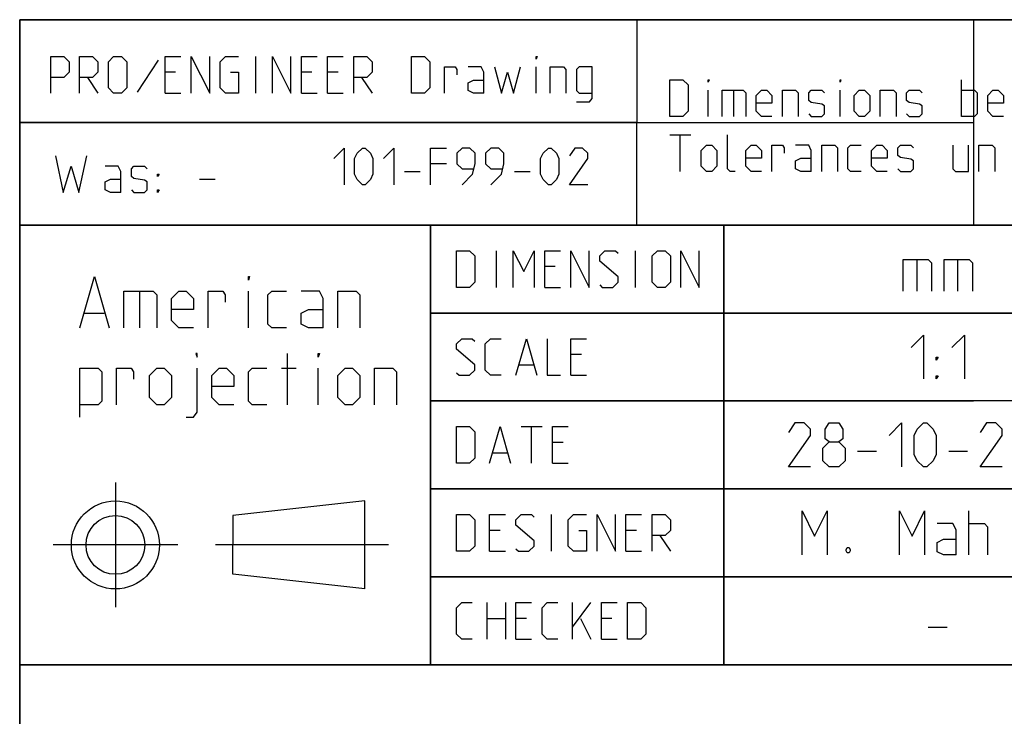
# Model space of a CAD drawing. Extents: x 0 to 1418, y 0 to 841.
# Drawn here: x 983 to 1050, y 48 to 95 of the extents above; entities that cross this region are included whole.
import ezdxf

# ---------------------------------------------------------------- set-up
doc = ezdxf.new("R2010")
doc.units = 0
doc.header["$LTSCALE"] = 65.395
doc.header["$MEASUREMENT"] = 0
doc.linetypes.add('CENTER', pattern=[0.6, 0.375, -0.075, 0.075, -0.075])
doc.layers.get('0').update_dxf_attribs({"linetype": 'CONTINUOUS'})
doc.layers.add('DEFAULT_1', color=7, linetype='CENTER')

msp = doc.modelspace()

# ---------------------------------------------------------------- linework, layer by layer
at = {"color": 4, "linetype": 'Continuous'}
for p, q in [((1179, 95.00004), (983, 95.00004)), ((983, 10), (983, 95.00004)), ((1025.07225, 80.99923), (1025.07632, 94.9997)), ((1179, 81.00004), (983, 81.00004)), ((1011, 51.00004), (1011, 81.00004)), ((1179, 51.00004), (983, 51.00004))]:
    msp.add_line(p, q, dxfattribs=at)
at = {"color": 2, "linetype": 'Continuous'}
for p, q in [((983, 95), (1179, 95)), ((983, 95), (983, 10)), ((1048, 95), (1048, 81)), ((983, 88), (1048, 88)), ((983.03952, 88.00156), (1025.07431, 88.00156)), ((983, 81), (1179, 81)), ((1011, 81), (1011, 51)), ((1031, 81), (1031, 51)), ((1011, 75), (1073, 75)), ((1011, 69), (1048, 69)), ((1011, 63), (1061, 63)), ((1011, 57), (1061, 57)), ((983, 51), (1179, 51))]:
    msp.add_line(p, q, dxfattribs=at)
at = {"color": 5, "linetype": 'Continuous'}
for p, q in [((992.43625, 92.25067), (991.0077, 90.0483)), ((999.1029, 89.98877), (999.1029, 92.48876)), ((993.6267, 91.41734), (992.91246, 91.41734)), ((1002.91243, 91.41734), (1002.19819, 91.41734)), ((1004.69818, 91.41734), (1003.98386, 91.41734)), ((1018.21006, 89.98877), (1018.21006, 91.77448)), ((987.61479, 91.06021), (988.32911, 89.98877)), ((1006.30533, 91.06021), (1007.01957, 89.98877)), ((1047.19099, 88.40749), (1047.19099, 90.9075)), ((992.91246, 89.98877), (993.9839, 89.98877)), ((1002.19819, 89.98877), (1003.26962, 89.98877)), ((1003.98386, 89.98877), (1005.0553, 89.98877)), ((1029.92909, 88.40749), (1029.92909, 90.1932)), ((1031.65526, 90.1932), (1031.65526, 88.40749)), ((1038.91713, 88.40749), (1038.91713, 90.1932)), ((1027.31001, 87.15749), (1028.73856, 87.15749)), ((1028.02432, 84.6575), (1028.02432, 87.15749)), ((1009.22144, 84.64286), (1010.29288, 84.64286)), ((1012.07856, 85.17858), (1011.00712, 85.17858)), ((1016.72142, 84.64286), (1017.79285, 84.64286)), ((995.25331, 84.11759), (996.32474, 84.11759)), ((1015.50724, 76.75004), (1015.50724, 79.25003)), ((1024.97156, 76.75004), (1024.97156, 79.25003)), ((1019.49536, 78.17862), (1018.78105, 78.17862)), ((1018.78105, 76.75004), (1019.85249, 76.75004)), ((991.17359, 76.48703), (991.17359, 73.98702)), ((998.59026, 73.98702), (998.59026, 76.48703)), ((987.42357, 74.98702), (988.75691, 74.98702)), ((1001.25694, 68.73703), (1001.25694, 72.23703)), ((1021.28104, 72.17861), (1020.56673, 72.17861)), ((1000.84024, 71.23702), (1001.84027, 71.23702)), ((1003.34023, 68.73703), (1003.34023, 71.23702)), ((1017.05488, 71.46433), (1018.00723, 71.46433)), ((1020.56673, 70.75004), (1021.63816, 70.75004)), ((1017.1739, 67.25004), (1018.60245, 67.25004)), ((1017.88821, 64.75004), (1017.88821, 67.25004)), ((1020.03108, 66.17861), (1019.31677, 66.17861)), ((1015.26913, 65.46433), (1016.22155, 65.46433)), ((1019.31677, 64.75004), (1020.3882, 64.75004)), ((1006.52057, 62.18297), (997.52057, 61.18297)), ((1006.52057, 56.18297), (1006.52057, 62.18297)), ((997.52057, 61.18297), (997.52053, 59.18297)), ((1019.25726, 58.75004), (1019.25726, 61.25004)), ((1015.74534, 60.17861), (1015.03103, 60.17861)), ((1025.03107, 60.17861), (1024.31675, 60.17861)), ((1026.63822, 59.82147), (1027.35246, 58.75004)), ((997.52057, 57.18297), (997.52053, 59.18297)), ((1015.03103, 58.75004), (1016.10246, 58.75004)), ((1024.31675, 58.75004), (1025.38819, 58.75004)), ((1006.52057, 56.18297), (997.52057, 57.18297)), ((1014.8525, 52.75004), (1014.8525, 55.25004)), ((1016.10246, 55.25004), (1016.10246, 52.75004)), ((1020.68582, 52.75004), (1020.68582, 55.25004)), ((1020.68582, 53.58337), (1021.93578, 55.25004)), ((1014.8525, 54.17861), (1016.10246, 54.17861)), ((1017.53102, 54.17861), (1016.81678, 54.17861)), ((1021.22153, 54.17861), (1021.93578, 52.75004)), ((1023.3644, 54.17861), (1022.65009, 54.17861)), ((1016.81678, 52.75004), (1017.88821, 52.75004)), ((1022.65009, 52.75004), (1023.72153, 52.75004))]:
    msp.add_line(p, q, dxfattribs=at)
at = {"color": 7, "linetype": 'Continuous'}
for p, q in [((1031, 51.00004), (1031, 81.00004)), ((1044.14288, 78.64285), (1044.14288, 76.5)), ((1046.92858, 78.64285), (1046.92858, 76.5)), ((1073.87914, 75.00004), (1011, 75.00004)), ((1061, 69.00004), (1011, 69.00004)), ((1040.10714, 65.57143), (1041.39288, 65.57143)), ((1046.32145, 65.57143), (1047.60712, 65.57143)), ((1061, 63.00004), (1011, 63.00004)), ((1047.6786, 58.5), (1047.6786, 61.5)), ((1061, 57.00004), (1011, 57.00004)), ((1044.9286, 53.57143), (1046.21426, 53.57143))]:
    msp.add_line(p, q, dxfattribs=at)
at = {"color": 5, "linetype": 'Continuous'}
for points in [[(985.1148, 89.98877), (985.1148, 92.48876), (986.00771, 92.48876), (986.36483, 92.13162), (986.36483, 91.41734), (986.00771, 91.06021), (985.1148, 91.06021)], [(987.07908, 89.98877), (987.07908, 92.48876), (987.97199, 92.48876), (988.32911, 92.13162), (988.32911, 91.41734), (987.97199, 91.06021), (987.07908, 91.06021)], [(989.04342, 90.34591), (989.04342, 92.13162), (989.40054, 92.48876), (989.93626, 92.48876), (990.29338, 92.13162), (990.29338, 90.34591), (989.93626, 89.98877), (989.40054, 89.98877), (989.04342, 90.34591)], [(992.91246, 89.98877), (992.91246, 92.48876), (993.9839, 92.48876)], [(994.69814, 89.98877), (994.69814, 92.48876), (995.94817, 89.98877), (995.94817, 92.48876)], [(997.37673, 91.41734), (997.91245, 91.41734), (997.91245, 89.98877), (997.01961, 89.98877), (996.66241, 90.34591), (996.66241, 92.13162), (997.01961, 92.48876), (997.91245, 92.48876)], [(1000.23384, 89.98877), (1000.23384, 92.48876), (1001.48387, 89.98877), (1001.48387, 92.48876)], [(1002.19819, 89.98877), (1002.19819, 92.48876), (1003.26962, 92.48876)], [(1003.98386, 89.98877), (1003.98386, 92.48876), (1005.0553, 92.48876)], [(1005.76961, 89.98877), (1005.76961, 92.48876), (1006.66245, 92.48876), (1007.01957, 92.13162), (1007.01957, 91.41734), (1006.66245, 91.06021), (1005.76961, 91.06021)], [(1009.69816, 89.98877), (1009.69816, 92.48876), (1010.591, 92.48876), (1010.94819, 92.13162), (1010.94819, 90.34591), (1010.591, 89.98877), (1009.69816, 89.98877)], [(1018.21006, 92.3102), (1018.21006, 92.48876), (1018.26957, 92.48876), (1018.21006, 92.3102)], [(1011.96005, 89.98877), (1011.96005, 91.77448), (1012.67436, 91.77448), (1012.79338, 91.5959), (1012.79338, 91.23877)], [(1014.63864, 89.98877), (1014.63864, 91.41734), (1014.46004, 91.77448), (1013.5672, 91.77448)], [(1015.35295, 91.77448), (1015.82909, 89.98877), (1016.24579, 91.41734), (1016.66242, 89.98877), (1017.13863, 91.77448)], [(1019.16241, 89.98877), (1019.16241, 91.77448), (1020.05532, 91.77448), (1020.23385, 91.5959), (1020.23385, 89.98877)], [(1020.94816, 89.39353), (1021.841, 89.39353), (1022.01959, 89.63163), (1022.01959, 91.77448), (1021.12676, 91.77448), (1020.94816, 91.5959), (1020.94816, 90.16735), (1021.12676, 89.98877), (1022.01959, 89.98877)], [(1014.63864, 89.98877), (1013.92432, 89.98877), (1013.5672, 90.16735), (1013.5672, 90.70305), (1013.92432, 90.88163), (1014.63864, 90.88163)], [(1027.31001, 88.40749), (1027.31001, 90.9075), (1028.20284, 90.9075), (1028.56004, 90.55036), (1028.56004, 88.76465), (1028.20284, 88.40749), (1027.31001, 88.40749)], [(1029.92909, 90.72892), (1029.92909, 90.9075), (1029.98859, 90.9075), (1029.92909, 90.72892)], [(1038.91713, 90.72892), (1038.91713, 90.9075), (1038.97671, 90.9075), (1038.91713, 90.72892)], [(1030.88143, 88.40749), (1030.88143, 90.1932), (1032.30999, 90.1932), (1032.48859, 90.01464), (1032.48859, 88.40749)], [(1034.27426, 88.40749), (1033.56002, 88.40749), (1033.2029, 88.76465), (1033.2029, 89.83606), (1033.56002, 90.1932), (1033.91714, 90.1932), (1034.27426, 89.83606), (1034.27426, 89.30035), (1033.2029, 89.30035)], [(1034.98858, 88.40749), (1034.98858, 90.1932), (1035.88142, 90.1932), (1036.06001, 90.01464), (1036.06001, 88.40749)], [(1036.77433, 88.58607), (1036.95285, 88.40749), (1037.66717, 88.40749), (1037.84569, 88.58607), (1037.84569, 89.12178), (1037.66717, 89.24084), (1036.95285, 89.35987), (1036.77433, 89.47892), (1036.77433, 90.01464), (1036.95285, 90.1932), (1037.66717, 90.1932), (1037.84569, 90.01464)], [(1039.86954, 88.76465), (1039.86954, 89.83606), (1040.22667, 90.1932), (1040.58379, 90.1932), (1040.94098, 89.83606), (1040.94098, 88.76465), (1040.58379, 88.40749), (1040.22667, 88.40749), (1039.86954, 88.76465)], [(1041.65522, 88.40749), (1041.65522, 90.1932), (1042.54813, 90.1932), (1042.72666, 90.01464), (1042.72666, 88.40749)], [(1043.44097, 88.58607), (1043.61957, 88.40749), (1044.33381, 88.40749), (1044.51241, 88.58607), (1044.51241, 89.12178), (1044.33381, 89.24084), (1043.61957, 89.35987), (1043.44097, 89.47892), (1043.44097, 90.01464), (1043.61957, 90.1932), (1044.33381, 90.1932), (1044.51241, 90.01464)], [(1047.19099, 90.1932), (1048.08383, 90.1932), (1048.26236, 90.01464), (1048.26236, 88.58607), (1048.08383, 88.40749), (1047.19099, 88.40749)], [(1050.04811, 88.40749), (1049.33379, 88.40749), (1048.97667, 88.76465), (1048.97667, 89.83606), (1049.33379, 90.1932), (1049.69099, 90.1932), (1050.04811, 89.83606), (1050.04811, 89.30035), (1048.97667, 89.30035)], [(1031.77427, 84.6575), (1031.41715, 84.6575), (1031.23855, 84.83606), (1031.23855, 87.15749)], [(1004.39998, 85.53572), (1005.1143, 86.24999), (1005.1143, 83.75)], [(1005.82854, 84.46428), (1005.82854, 85.53572), (1006.00714, 85.89286), (1006.36426, 86.24999), (1006.54286, 86.24999), (1006.89998, 85.89286), (1007.07857, 85.53572), (1007.07857, 84.46428), (1006.89998, 84.10714), (1006.54286, 83.75), (1006.36426, 83.75), (1006.00714, 84.10714), (1005.82854, 84.46428)], [(1007.79289, 85.53572), (1008.50713, 86.24999), (1008.50713, 83.75)], [(1011.00712, 83.75), (1011.00712, 86.24999), (1012.07856, 86.24999)], [(1013.14999, 83.75), (1013.86431, 84.46428), (1014.04283, 85.17858), (1014.04283, 85.89286), (1013.68571, 86.24999), (1013.14999, 86.24999), (1012.79287, 85.89286), (1012.79287, 85.17858), (1013.14999, 84.82142), (1013.92381, 84.82142)], [(1015.11427, 83.75), (1015.82858, 84.46428), (1016.00718, 85.17858), (1016.00718, 85.89286), (1015.64998, 86.24999), (1015.11427, 86.24999), (1014.75714, 85.89286), (1014.75714, 85.17858), (1015.11427, 84.82142), (1015.88809, 84.82142)], [(1018.50717, 84.46428), (1018.50717, 85.53572), (1018.68569, 85.89286), (1019.04289, 86.24999), (1019.22141, 86.24999), (1019.5786, 85.89286), (1019.75713, 85.53572), (1019.75713, 84.46428), (1019.5786, 84.10714), (1019.22141, 83.75), (1019.04289, 83.75), (1018.68569, 84.10714), (1018.50717, 84.46428)], [(1021.7214, 83.75), (1020.47144, 83.75), (1021.7214, 85.53572), (1021.7214, 85.89286), (1021.36428, 86.24999), (1020.82856, 86.24999), (1020.47144, 85.71428)], [(1029.45288, 85.01464), (1029.45288, 86.08608), (1029.81, 86.44321), (1030.16712, 86.44321), (1030.52431, 86.08608), (1030.52431, 85.01464), (1030.16712, 84.6575), (1029.81, 84.6575), (1029.45288, 85.01464)], [(1033.56002, 84.6575), (1032.84571, 84.6575), (1032.48859, 85.01464), (1032.48859, 86.08608), (1032.84571, 86.44321), (1033.2029, 86.44321), (1033.56002, 86.08608), (1033.56002, 85.55036), (1032.48859, 85.55036)], [(1034.27426, 84.6575), (1034.27426, 86.44321), (1034.98858, 86.44321), (1035.10759, 86.26464), (1035.10759, 85.9075)], [(1036.95285, 84.6575), (1036.95285, 86.08608), (1036.77433, 86.44321), (1035.88142, 86.44321)], [(1037.66717, 84.6575), (1037.66717, 86.44321), (1038.56, 86.44321), (1038.7386, 86.26464), (1038.7386, 84.6575)], [(1040.34575, 84.6575), (1039.63144, 84.6575), (1039.45284, 84.83606), (1039.45284, 86.26464), (1039.63144, 86.44321), (1040.34575, 86.44321)], [(1042.13143, 84.6575), (1041.41719, 84.6575), (1041.06, 85.01464), (1041.06, 86.08608), (1041.41719, 86.44321), (1041.77431, 86.44321), (1042.13143, 86.08608), (1042.13143, 85.55036), (1041.06, 85.55036)], [(1042.84575, 84.83606), (1043.02427, 84.6575), (1043.73858, 84.6575), (1043.91718, 84.83606), (1043.91718, 85.37178), (1043.73858, 85.49083), (1043.02427, 85.60988), (1042.84575, 85.72892), (1042.84575, 86.26464), (1043.02427, 86.44321), (1043.73858, 86.44321), (1043.91718, 86.26464)], [(1046.5957, 86.44321), (1046.5957, 84.83606), (1046.77429, 84.6575), (1047.66713, 84.6575), (1047.66713, 86.44321)], [(1048.38145, 84.6575), (1048.38145, 86.44321), (1049.27428, 86.44321), (1049.45288, 86.26464), (1049.45288, 84.6575)], [(985.43186, 85.72475), (985.96758, 83.22474), (986.5033, 85.01045), (987.03902, 83.22474), (987.57474, 85.72475)], [(1036.95285, 84.6575), (1036.23861, 84.6575), (1035.88142, 84.83606), (1035.88142, 85.37178), (1036.23861, 85.55036), (1036.95285, 85.55036)], [(989.8962, 83.22474), (989.8962, 84.65331), (989.71761, 85.01045), (988.82477, 85.01045)], [(990.61044, 83.40331), (990.78904, 83.22474), (991.50328, 83.22474), (991.68188, 83.40331), (991.68188, 83.93903), (991.50328, 84.05807), (990.78904, 84.17712), (990.61044, 84.29617), (990.61044, 84.83189), (990.78904, 85.01045), (991.50328, 85.01045), (991.68188, 84.83189)], [(989.8962, 83.22474), (989.18189, 83.22474), (988.82477, 83.40331), (988.82477, 83.93903), (989.18189, 84.11759), (989.8962, 84.11759)], [(992.39619, 84.29617), (992.39619, 84.47473), (992.51521, 84.47473), (992.39619, 84.29617)], [(992.39619, 83.22474), (992.39619, 83.40331), (992.51521, 83.40331), (992.39619, 83.22474)], [(1012.76914, 76.75004), (1012.76914, 79.25003), (1013.66198, 79.25003), (1014.01917, 78.89289), (1014.01917, 77.10718), (1013.66198, 76.75004), (1012.76914, 76.75004)], [(1016.63818, 76.75004), (1016.63818, 79.25003), (1017.35249, 77.82148), (1018.06674, 79.25003), (1018.06674, 76.75004)], [(1018.78105, 76.75004), (1018.78105, 79.25003), (1019.85249, 79.25003)], [(1020.56673, 76.75004), (1020.56673, 79.25003), (1021.81676, 76.75004), (1021.81676, 79.25003)], [(1022.53107, 76.92862), (1022.7096, 76.75004), (1023.42391, 76.75004), (1023.78103, 77.10718), (1023.78103, 77.46432), (1022.53107, 78.53576), (1022.53107, 78.89289), (1022.88819, 79.25003), (1023.60251, 79.25003), (1023.78103, 79.07147)], [(1026.1025, 77.10718), (1026.1025, 78.89289), (1026.45962, 79.25003), (1026.99534, 79.25003), (1027.35246, 78.89289), (1027.35246, 77.10718), (1026.99534, 76.75004), (1026.45962, 76.75004), (1026.1025, 77.10718)], [(1028.06677, 76.75004), (1028.06677, 79.25003), (1029.31673, 76.75004), (1029.31673, 79.25003)], [(987.09025, 73.98702), (988.09028, 77.48703), (989.09023, 73.98702)], [(998.59026, 77.23703), (998.59026, 77.48703), (998.67357, 77.48703), (998.59026, 77.23703)], [(990.09026, 73.98702), (990.09026, 76.48703), (992.09024, 76.48703), (992.34024, 76.23702), (992.34024, 73.98702)], [(994.84023, 73.98702), (993.84028, 73.98702), (993.34027, 74.48703), (993.34027, 75.98703), (993.84028, 76.48703), (994.34029, 76.48703), (994.84023, 75.98703), (994.84023, 75.23703), (993.34027, 75.23703)], [(995.84026, 73.98702), (995.84026, 76.48703), (996.84028, 76.48703), (997.00691, 76.23702), (997.00691, 75.73703)], [(1001.17363, 73.98702), (1000.17361, 73.98702), (999.9236, 74.23702), (999.9236, 76.23702), (1000.17361, 76.48703), (1001.17363, 76.48703)], [(1003.67362, 73.98702), (1003.67362, 75.98703), (1003.42362, 76.48703), (1002.17359, 76.48703)], [(1004.67358, 73.98702), (1004.67358, 76.48703), (1005.92361, 76.48703), (1006.17362, 76.23702), (1006.17362, 73.98702)], [(1003.67362, 73.98702), (1002.6736, 73.98702), (1002.17359, 74.23702), (1002.17359, 74.98702), (1002.6736, 75.23703), (1003.67362, 75.23703)], [(1012.76914, 70.92861), (1012.94774, 70.75004), (1013.66198, 70.75004), (1014.01917, 71.10719), (1014.01917, 71.46433), (1012.76914, 72.53575), (1012.76914, 72.8929), (1013.12626, 73.25004), (1013.84058, 73.25004), (1014.01917, 73.07146)], [(1015.80485, 70.75004), (1015.09053, 70.75004), (1014.73341, 71.10719), (1014.73341, 72.8929), (1015.09053, 73.25004), (1015.80485, 73.25004)], [(1016.81678, 70.75004), (1017.53102, 73.25004), (1018.24533, 70.75004)], [(1018.95965, 73.25004), (1018.95965, 70.75004), (1019.85249, 70.75004)], [(1020.56673, 70.75004), (1020.56673, 73.25004), (1021.63816, 73.25004)], [(995.09024, 71.98702), (995.09024, 72.23703), (995.00693, 72.23703), (995.09024, 71.98702)], [(1003.34023, 71.98702), (1003.34023, 72.23703), (1003.42362, 72.23703), (1003.34023, 71.98702)], [(987.09025, 67.90369), (987.09025, 71.23702), (988.34028, 71.23702), (988.59029, 70.98702), (988.59029, 68.98703), (988.34028, 68.73703), (987.09025, 68.73703)], [(989.59024, 68.73703), (989.59024, 71.23702), (990.59027, 71.23702), (990.75696, 70.98702), (990.75696, 70.48703)], [(991.8403, 69.23702), (991.8403, 70.73702), (992.34024, 71.23702), (992.84025, 71.23702), (993.34027, 70.73702), (993.34027, 69.23702), (992.84025, 68.73703), (992.34024, 68.73703), (991.8403, 69.23702)], [(994.34029, 67.90369), (994.84023, 67.90369), (995.09024, 68.23702), (995.09024, 71.23702)], [(997.59023, 68.73703), (996.59028, 68.73703), (996.09027, 69.23702), (996.09027, 70.73702), (996.59028, 71.23702), (997.09029, 71.23702), (997.59023, 70.73702), (997.59023, 69.98702), (996.09027, 69.98702)], [(999.84029, 68.73703), (998.84026, 68.73703), (998.59026, 68.98703), (998.59026, 70.98702), (998.84026, 71.23702), (999.84029, 71.23702)], [(1004.67358, 69.23702), (1004.67358, 70.73702), (1005.17359, 71.23702), (1005.6736, 71.23702), (1006.17362, 70.73702), (1006.17362, 69.23702), (1005.6736, 68.73703), (1005.17359, 68.73703), (1004.67358, 69.23702)], [(1007.17357, 68.73703), (1007.17357, 71.23702), (1008.4236, 71.23702), (1008.67361, 70.98702), (1008.67361, 68.73703)], [(1012.76914, 64.75004), (1012.76914, 67.25004), (1013.66198, 67.25004), (1014.01917, 66.89289), (1014.01917, 65.10718), (1013.66198, 64.75004), (1012.76914, 64.75004)], [(1015.03103, 64.75004), (1015.74534, 67.25004), (1016.45958, 64.75004)], [(1019.31677, 64.75004), (1019.31677, 67.25004), (1020.3882, 67.25004)], [(1012.76914, 58.75004), (1012.76914, 61.25004), (1013.66198, 61.25004), (1014.01917, 60.8929), (1014.01917, 59.10718), (1013.66198, 58.75004), (1012.76914, 58.75004)], [(1015.03103, 58.75004), (1015.03103, 61.25004), (1016.10246, 61.25004)], [(1016.81678, 58.92861), (1016.9953, 58.75004), (1017.70961, 58.75004), (1018.06674, 59.10718), (1018.06674, 59.46433), (1016.81678, 60.53576), (1016.81678, 60.8929), (1017.1739, 61.25004), (1017.88821, 61.25004), (1018.06674, 61.07146)], [(1021.10245, 60.17861), (1021.63816, 60.17861), (1021.63816, 58.75004), (1020.74532, 58.75004), (1020.3882, 59.10718), (1020.3882, 60.8929), (1020.74532, 61.25004), (1021.63816, 61.25004)], [(1022.35248, 58.75004), (1022.35248, 61.25004), (1023.60251, 58.75004), (1023.60251, 61.25004)], [(1024.31675, 58.75004), (1024.31675, 61.25004), (1025.38819, 61.25004)], [(1026.1025, 58.75004), (1026.1025, 61.25004), (1026.99534, 61.25004), (1027.35246, 60.8929), (1027.35246, 60.17861), (1026.99534, 59.82147), (1026.1025, 59.82147)], [(1013.84058, 52.75004), (1013.12626, 52.75004), (1012.76914, 53.10718), (1012.76914, 54.8929), (1013.12626, 55.25004), (1013.84058, 55.25004)], [(1016.81678, 52.75004), (1016.81678, 55.25004), (1017.88821, 55.25004)], [(1019.67389, 52.75004), (1018.95965, 52.75004), (1018.60245, 53.10718), (1018.60245, 54.8929), (1018.95965, 55.25004), (1019.67389, 55.25004)], [(1022.65009, 52.75004), (1022.65009, 55.25004), (1023.72153, 55.25004)], [(1024.43584, 52.75004), (1024.43584, 55.25004), (1025.32868, 55.25004), (1025.6858, 54.8929), (1025.6858, 53.10718), (1025.32868, 52.75004), (1024.43584, 52.75004)]]:
    msp.add_lwpolyline(points, dxfattribs=at)
at = {"color": 7, "linetype": 'Continuous'}
for points in [[(1043.21426, 76.5), (1043.21426, 78.64285), (1044.9286, 78.64285), (1045.14283, 78.42857), (1045.14283, 76.5)], [(1046.00004, 76.5), (1046.00004, 78.64285), (1047.7143, 78.64285), (1047.9286, 78.42857), (1047.9286, 76.5)], [(1043.74998, 72.64286), (1044.60711, 73.49999), (1044.60711, 70.5)], [(1046.53568, 72.64286), (1047.39289, 73.49999), (1047.39289, 70.5)], [(1045.46432, 71.78571), (1045.46432, 71.99999), (1045.60714, 71.99999), (1045.46432, 71.78571)], [(1045.46432, 70.5), (1045.46432, 70.71428), (1045.60714, 70.71428), (1045.46432, 70.5)], [(1036.89284, 64.5), (1035.39287, 64.5), (1036.89284, 66.64286), (1036.89284, 67.07143), (1036.4643, 67.5), (1035.8214, 67.5), (1035.39287, 66.85714)], [(1038.17857, 66.21429), (1037.89286, 66.42857), (1037.89286, 67.07143), (1038.17857, 67.5), (1038.8214, 67.5), (1039.10712, 67.07143), (1039.10712, 66.42857), (1038.8214, 66.21429), (1039.25001, 65.78572), (1039.25001, 64.92858), (1038.8214, 64.5), (1038.17857, 64.5), (1037.74997, 64.92858)], [(1042.25001, 66.64286), (1043.10715, 67.5), (1043.10715, 64.5)], [(1043.96428, 65.35714), (1043.96428, 66.64286), (1044.17858, 67.07143), (1044.60711, 67.5), (1044.82141, 67.5), (1045.25002, 67.07143), (1045.46432, 66.64286), (1045.46432, 65.35714), (1045.25002, 64.92858), (1044.82141, 64.5), (1044.60711, 64.5), (1044.17858, 64.92858), (1043.96428, 65.35714)], [(1049.96429, 64.5), (1048.46425, 64.5), (1049.96429, 66.64286), (1049.96429, 67.07143), (1049.53568, 67.5), (1048.89285, 67.5), (1048.46425, 66.85714)], [(1037.74997, 64.92858), (1037.74997, 65.78572), (1038.17857, 66.21429), (1038.8214, 66.21429)], [(1036.32141, 58.5), (1036.32141, 61.5), (1037.17855, 59.78571), (1038.03568, 61.5), (1038.03568, 58.5)], [(1042.96425, 58.5), (1042.96425, 61.5), (1043.82146, 59.78571), (1044.67859, 61.5), (1044.67859, 58.5)], [(1046.82146, 58.5), (1046.82146, 60.21429), (1046.60716, 60.64285), (1045.53573, 60.64285)], [(1047.6786, 60.64285), (1048.75003, 60.64285), (1048.96426, 60.42857), (1048.96426, 58.5)], [(1046.82146, 58.5), (1045.96426, 58.5), (1045.53573, 58.71428), (1045.53573, 59.35714), (1045.96426, 59.57143), (1046.82146, 59.57143)], [(1039.53572, 59), (1039.60713, 58.85714), (1039.60713, 58.78571), (1039.53572, 58.64286), (1039.39283, 58.64286), (1039.32142, 58.78571), (1039.32142, 58.85714), (1039.39283, 59), (1039.53572, 59)]]:
    msp.add_lwpolyline(points, dxfattribs=at)
at = {"color": 5, "linetype": 'Continuous'}
for radius in [3, 2]:
    msp.add_circle((989.52057, 59.18297), radius, dxfattribs=at)
at = {"layer": 'DEFAULT_1', "color": 2, "linetype": 'CENTER'}
for p, q in [((989.52057, 63.44517), (989.52057, 54.9451)), ((993.78277, 59.18297), (985.28269, 59.18297)), ((1008.13989, 59.18297), (996.34041, 59.18297))]:
    msp.add_line(p, q, dxfattribs=at)

doc.saveas('drawing.dxf')
